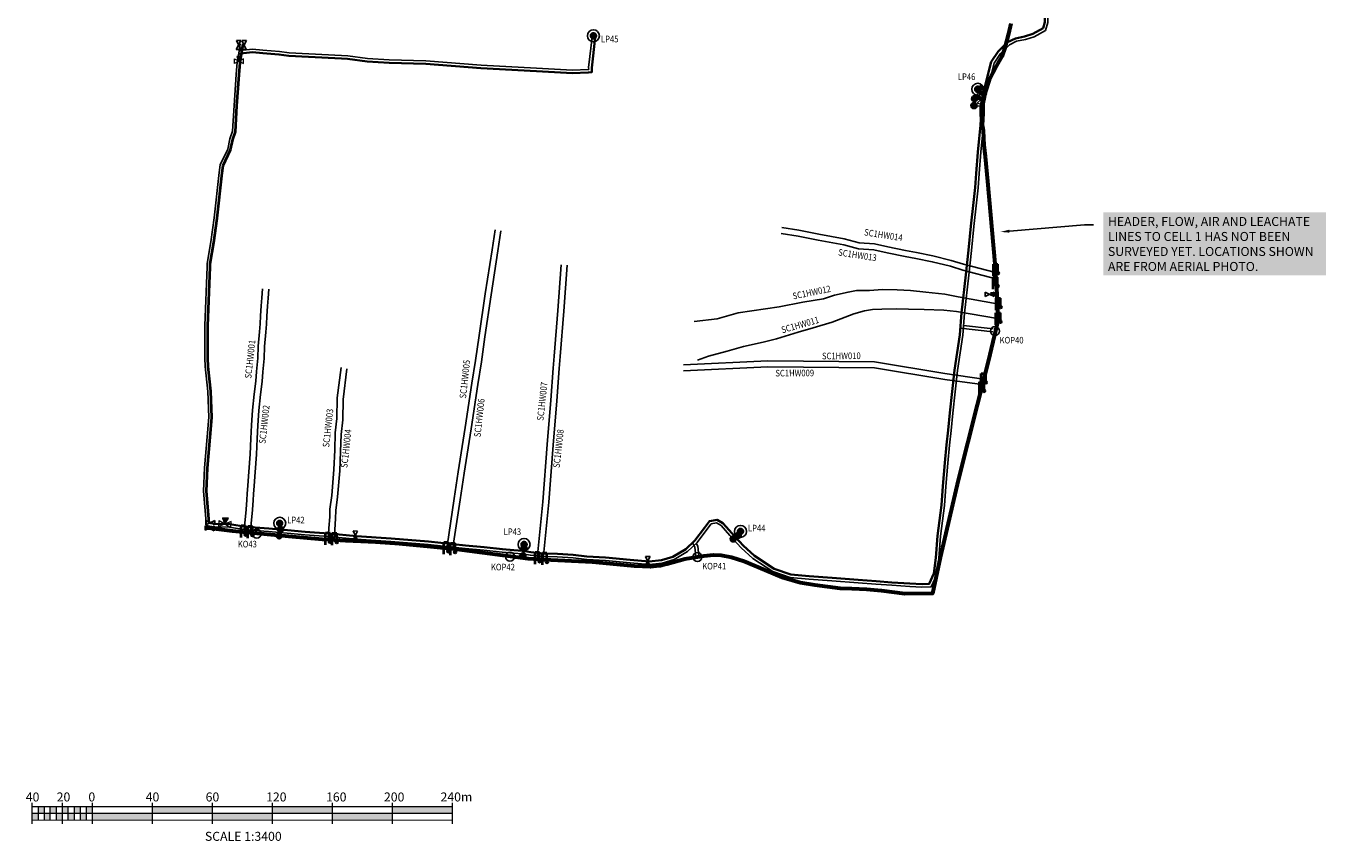
# Model space of a CAD drawing. Units: millimetres. Extents: x 298288 to 300497, y 5814656 to 5816279.
# Drawn here: x 298288 to 299155, y 5814657 to 5815200 of the extents above; entities that cross this region are included whole.
import ezdxf
from ezdxf import colors
from ezdxf.entities.mleader import LeaderData, LeaderLine
from ezdxf.enums import TextEntityAlignment as Align
from ezdxf.math import Vec2, Vec3

# ---------------------------------------------------------------- set-up
doc = ezdxf.new("R2010")
doc.units = ezdxf.units.MM
doc.linetypes.add('PHANTOM2', pattern=[31.75, 15.875, -3.175, 3.175, -3.175, 3.175, -3.175])
for name, color, linetype in [('CELL1-WELL-MEGAFLO', 200, 'horizontal_well'), ('FLOW-090', 200, 'Continuous'), ('KNOCK-OUT-POT', 210, 'Continuous'), ('LINE-LEACHATE-090', 200, 'LEACHATE'), ('PIT-LEACHATE-25', 94, 'PHANTOM2'), ('PIT-VALVE-BLK35', 7, 'Continuous'), ('SCALE', 7, 'Continuous'), ('STG2-PIT-LEACHATE-25', 94, 'PHANTOM2'), ('TEXT-BLK25', 7, 'Continuous'), ('VALVE_AIR-RELIEF', 7, 'Continuous'), ('WELL_NAME', 1, 'Continuous')]:
    doc.layers.add(name, color=color, linetype=linetype)
for name, color, linetype, lineweight in [('LINE-AIR-063', 3, 'AIR', 25), ('LINE-LEACHATE-063', 3, 'LEACHATE', 15), ('LINE-LEACHATE-160', 5, 'LEACHATE', 35), ('LINE-LEACHATE-200', 24, 'LEACHATE', 40), ('STG4-MAIN-450', 30, 'Continuous', 60)]:
    doc.layers.add(name, color=color, linetype=linetype, lineweight=lineweight)
doc.layers.add('RISER', color=7, linetype='Continuous', true_color=0x000000)
doc.layers.add('STG4-METER RUN', color=7, linetype='Continuous', true_color=0x000000)
doc.styles.add('kops', font='arial.ttf', dxfattribs={"width": 0.85, "height": 4})
doc.styles.add('ROM_1.00', font='ROMANS.SHX')
doc.styles.add('RSO', font='arial.ttf')
doc.styles.get("Standard").update_dxf_attribs({"font": 'arial.ttf'})
doc.linetypes.add('AIR', pattern='A,5,-5,["AIR",Standard,S=1,R=0,X=-3.5,Y=-0.5],-0.2', length=10.2)
doc.linetypes.add('horizontal_well', pattern='A,5,-1,["HW",Standard,S=1,R=0,X=0.5,Y=-0.5],-4', length=10)
doc.linetypes.add('LEACHATE', pattern='A,5,-5,["LE",Standard,S=1,R=0,X=-3.5,Y=-0.5],-0.2', length=10.2)

# ---------------------------------------------------------------- blocks, each defined once
blk = doc.blocks.new('Valve_Pit')
at = {"color": 0}
for p, q in [((-2, 1), (2, -1)), ((2, 1), (-2, -1)), ((-2, -1), (-2, 1)), ((2, -1), (2, 1))]:
    blk.add_line(p, q, dxfattribs=at)
at = {"color": 7, "style": 'RSO', "width": 0.85}
blk.add_attdef('SO', (2.39, -0.98), '', height=2, dxfattribs=at)
blk = doc.blocks.new('RISER')
at = {"lineweight": -2}
h = blk.add_hatch(color=0, dxfattribs=at)
h.dxf.hatch_style = 1
h.paths.add_polyline_path([(1, 0, 1), (-1, 0, 1)])
at = {"color": 0, "linetype": 'Continuous', "lineweight": -2}
blk.add_circle((0, 0), 1, dxfattribs=at)
at = {"color": 0, "style": 'RSO', "width": 0.85}
blk.add_attdef('NUMBER', (2.03, -3.61), '', height=2.2, dxfattribs=at)
blk = doc.blocks.new('VALVE_AIR RELIEF')
at = {"lineweight": 15}
h = blk.add_hatch(dxfattribs=at)
h.set_pattern_fill('ANSI31', color=0, angle=90, style=0)
h.set_pattern_definition([(135, (-37.75583, 80.06854), (-0.08838835, -0.08838835), [])])
h.paths.add_polyline_path([(-0.45, 0.89), (0, 0), (0.45, 0.89, 0.116434), (0, 1, 0.116434)])
h.paths.add_polyline_path([(-1, 2), (-0.45, 0.89, -0.116434), (0, 1, -0.116434), (0.45, 0.89), (1, 2)])
at = {"color": 0, "lineweight": 15}
for p, q in [((-2, 1), (2, -1)), ((2, 1), (-2, -1)), ((-2, -1), (-2, 1)), ((-1, 2), (0, 0)), ((1, 2), (-1, 2)), ((0, 0), (1, 2)), ((2, -1), (2, 1))]:
    blk.add_line(p, q, dxfattribs=at)
at = {"color": 0, "style": 'RSO', "width": 0.85}
blk.add_attdef('SO', (2.39, -0.98), '', height=2, dxfattribs=at)
blk = doc.blocks.new('*X18')
at = {"color": 0}
for p, q in [((-1, 0.06), (-0.06, 1)), ((-0.99, -0.11), (0.11, 0.99)), ((-0.97, -0.26), (0.26, 0.97)), ((-0.96, 0.28), (-0.28, 0.96)), ((-0.92, -0.39), (0.39, 0.92)), ((-0.86, -0.51), (0.51, 0.86)), ((-0.79, -0.61), (0.61, 0.79)), ((-0.71, -0.71), (0.71, 0.71)), ((-0.61, -0.79), (0.79, 0.61)), ((-0.51, -0.86), (0.86, 0.51)), ((-0.39, -0.92), (0.92, 0.39)), ((-0.26, -0.97), (0.97, 0.26)), ((-0.11, -0.99), (0.99, 0.11)), ((0.06, -1), (1, -0.06)), ((0.28, -0.96), (0.96, -0.28))]:
    blk.add_line(p, q, dxfattribs=at)
blk = doc.blocks.new('Leachate_Pit')
at = {"color": 0, "linetype": 'Continuous'}
blk.add_circle((0, 0), 2, dxfattribs=at)
at = {"color": 0}
blk.add_circle((0, 0), 1, dxfattribs=at)
blk.add_blockref('*X18', (0, 0), dxfattribs=at)
at = {"color": 1, "style": 'RSO', "width": 0.85}
blk.add_attdef('SO', (2.5, 0), '', height=2.2, dxfattribs=at)
at = {"color": 1, "style": 'RSO', "width": 0.85, "flags": 1}
for tag, p in [('OTHER_FLINE_SIZE', (2.5, -6)), ('FLOW_LINE_SIZE', (2.5, -3)), ('COMMENTS', (2.5, -9)), ('SITE_NAME', (2.5, -12))]:
    blk.add_attdef(tag, p, '', height=2.2, dxfattribs=at)
blk = doc.blocks.new('KOP')
at = {"color": 0}
blk.add_circle((0, 0), 1.5, dxfattribs=at)
at = {"color": 0, "style": 'ROM_1.00'}
blk.add_attdef('KOP', (2.49, -1.45), '', height=3, dxfattribs=at)
blk = doc.blocks.new('WELLHEAD_SINGLE')
at = {"linetype": 'ByBlock', "transparency": 33554687}
h = blk.add_hatch(color=0, dxfattribs=at)
h.dxf.hatch_style = 1
h.paths.add_polyline_path([(0.5, 0, 1), (-0.5, 0, 1)])
at = {"color": 0, "lineweight": 40}
for p, q in [((-1.5, -1), (-1.5, 3)), ((-1.5, 3), (0, 3)), ((0, 0.5), (0, 3))]:
    blk.add_line(p, q, dxfattribs=at)
at = {"color": 0}
blk.add_circle((0, 0), 0.5, dxfattribs=at)
at = {"color": 0, "style": 'RSO', "width": 0.85}
blk.add_attdef('SO', (-3.28, -5.46), '', height=2.2, dxfattribs=at)
at = {"color": 0, "style": 'RSO', "width": 0.85, "flags": 1}
for tag, p in [('FLOW_LINE_SIZE', (-3.28, -8.46)), ('OTHER_FLINE_SIZE', (-3.28, -11.46)), ('DATE', (-3.28, -14.46)), ('COMMENTS', (-3.28, -17.46)), ('SITE_NAME', (-3.28, -20.46))]:
    blk.add_attdef(tag, p, '', height=2.2, dxfattribs=at)

msp = doc.modelspace()

# ---------------------------------------------------------------- hatches: boundary and pattern name
at = {"layer": 'SCALE', "linetype": 'ByBlock', "transparency": 16777216}
h = msp.add_hatch(color=256, dxfattribs=at)
h.dxf.hatch_style = 1
h.paths.add_polyline_path([(298296.67, 5814675.02), (298292.59, 5814675.02), (298292.59, 5814670.44), (298296.67, 5814670.44)])
h.paths.add_polyline_path([(298296.67, 5814675.02), (298300.63, 5814675.02), (298300.63, 5814679.47), (298296.67, 5814679.47)])
h.paths.add_polyline_path([(298304.59, 5814670.44), (298304.59, 5814675.02), (298300.63, 5814675.02), (298300.63, 5814670.44)])
h.paths.add_polyline_path([(298304.59, 5814675.02), (298308.67, 5814675.02), (298308.67, 5814679.47), (298304.59, 5814679.47)])
h.paths.add_polyline_path([(298308.67, 5814670.44), (298312.63, 5814670.44), (298312.63, 5814675.02), (298308.67, 5814675.02)])
h.paths.add_polyline_path([(298312.63, 5814675.02), (298316.59, 5814675.02), (298316.58, 5814679.47), (298312.63, 5814679.47)])
h.paths.add_polyline_path([(298320.67, 5814675.02), (298316.59, 5814675.02), (298316.59, 5814670.45), (298320.67, 5814670.45)])
h.paths.add_polyline_path([(298320.67, 5814679.48), (298320.67, 5814675.02), (298324.62, 5814675.02), (298324.62, 5814679.48)])
h.paths.add_polyline_path([(298324.63, 5814670.45), (298328.71, 5814670.45), (298328.71, 5814675.03), (298324.62, 5814675.02)])
h.paths.add_polyline_path([(298332.66, 5814675.03), (298332.66, 5814679.48), (298328.71, 5814679.48), (298328.71, 5814675.03)])
h.paths.add_polyline_path([(298332.66, 5814675.03), (298332.67, 5814670.45), (298372.62, 5814670.46), (298372.61, 5814675.04)])
h.paths.add_polyline_path([(298372.61, 5814679.49), (298372.61, 5814675.04), (298412.69, 5814675.05), (298412.69, 5814679.5)])
h.paths.add_polyline_path([(298412.69, 5814675.05), (298412.69, 5814670.47), (298452.64, 5814670.49), (298452.64, 5814675.06)])
h.paths.add_polyline_path([(298492.71, 5814675.07), (298492.71, 5814679.53), (298452.64, 5814679.52), (298452.64, 5814675.06)])
h.paths.add_polyline_path([(298532.67, 5814670.51), (298532.66, 5814675.09), (298492.71, 5814675.07), (298492.72, 5814670.5)])
h.paths.add_polyline_path([(298532.66, 5814679.54), (298532.66, 5814675.09), (298572.74, 5814675.1), (298572.74, 5814679.55)])

# ---------------------------------------------------------------- linework, layer by layer
at = {"layer": 'CELL1-WELL-MEGAFLO', "flags": 128}
for points in [[(298601.1, 5815063.99), (298599.13, 5815050.66), (298594.54, 5815021.33), (298590.43, 5814993.46), (298588.06, 5814976.75), (298585.59, 5814961.63), (298581.17, 5814932.12), (298576.57, 5814902.48), (298573.89, 5814884.71), (298569.09, 5814853.01)], [(298605.01, 5815063.15), (298603.04, 5815049.83), (298598.46, 5815020.49), (298594.34, 5814992.62), (298591.97, 5814975.91), (298589.5, 5814960.79), (298585.08, 5814931.28), (298580.48, 5814901.65), (298577.8, 5814883.87), (298573, 5814852.17)], [(298791.84, 5815061.42), (298803.24, 5815059.65), (298816.55, 5815056.98), (298833.5, 5815053.88), (298843.4, 5815051.3), (298853.6, 5815050.55), (298862.44, 5815048.66), (298874.39, 5815046.22), (298881.53, 5815044.79), (298892.55, 5815042.58), (298904.66, 5815039.58), (298912.85, 5815037.12)], [(298792.26, 5815065.4), (298803.66, 5815063.63), (298816.97, 5815060.96), (298833.91, 5815057.86), (298843.82, 5815055.28), (298854.02, 5815054.53), (298862.86, 5815052.64), (298874.81, 5815050.19), (298881.95, 5815048.77), (298892.97, 5815046.56), (298905.08, 5815043.56), (298913.27, 5815041.1)], [(298629.41, 5814847.04), (298633.04, 5814882.7), (298635.91, 5814920.72), (298638.17, 5814950.3), (298639.83, 5814971.74), (298640.49, 5814979.7), (298642.92, 5815010.06), (298645.18, 5815040.54)], [(298633.4, 5814846.74), (298637.03, 5814882.4), (298639.9, 5814920.42), (298642.16, 5814949.99), (298643.82, 5814971.43), (298644.48, 5814979.39), (298646.91, 5815009.75), (298649.17, 5815040.24)], [(298434.41, 5814870.58), (298435.18, 5814877.4), (298435.66, 5814884), (298435.89, 5814887.92), (298436.25, 5814893.46), (298436.92, 5814902.54), (298437.8, 5814914.29), (298438.21, 5814924.91), (298438.71, 5814933.74), (298439.34, 5814943.62), (298440.6, 5814954.41), (298441.7, 5814963.03), (298441.99, 5814969.48), (298442.93, 5814978.31), (298443.15, 5814986.3), (298444.03, 5814995.99), (298444.57, 5815001.17), (298444.7, 5815006.53), (298445.17, 5815013.24), (298445.59, 5815018.65), (298446.03, 5815024.58)], [(298438.62, 5814870.37), (298439.39, 5814877.18), (298439.86, 5814883.79), (298440.1, 5814887.71), (298440.45, 5814893.24), (298441.13, 5814902.33), (298442.01, 5814914.07), (298442.41, 5814924.7), (298442.92, 5814933.53), (298443.54, 5814943.41), (298444.81, 5814954.2), (298445.91, 5814962.81), (298446.2, 5814969.26), (298447.14, 5814978.1), (298447.36, 5814986.09), (298448.24, 5814995.77), (298448.78, 5815000.96), (298448.91, 5815006.32), (298449.37, 5815013.02), (298449.79, 5815018.44), (298450.23, 5815024.37)], [(298733.91, 5815002.82), (298749.08, 5815004.67), (298763.08, 5815008.58), (298790.4, 5815012.57), (298806.31, 5815015.68), (298819.97, 5815017.97), (298827.32, 5815020.36), (298836.48, 5815022.4), (298842.12, 5815023.49), (298850.62, 5815023.5), (298859.32, 5815024.06), (298869.09, 5815023.82), (298878.08, 5815023.4), (298888.29, 5815022.44), (298900.99, 5815020.92), (298909.85, 5815019.26)], [(298736.14, 5814977.05), (298743.33, 5814979.58), (298755.85, 5814983.09), (298766.72, 5814986.14), (298779.78, 5814989.02), (298788.82, 5814991.21), (298803.18, 5814995.73), (298813.17, 5814998.64), (298825.76, 5815002.3), (298840.19, 5815007.81), (298847.46, 5815009.84), (298852.74, 5815010.72), (298858.91, 5815011.05), (298868.95, 5815011.18), (298876.6, 5815011.05), (298887.26, 5815010.69), (298900.22, 5815010.29), (298908.81, 5815009.41)], [(298726.69, 5814973.92), (298782.91, 5814976.64), (298854.15, 5814975.84), (298900.94, 5814968.23)], [(298490.29, 5814864.97), (298490.94, 5814872.52), (298491, 5814877.7), (298492.24, 5814886.91), (298493.71, 5814904.16), (298494.26, 5814917.09), (298494.51, 5814928.53), (298495.68, 5814938.11), (298495.88, 5814951.83), (298498.47, 5814972.14)], [(298494.17, 5814864), (298494.82, 5814871.55), (298494.88, 5814876.73), (298496.12, 5814885.94), (298497.59, 5814903.19), (298498.14, 5814916.12), (298498.39, 5814927.57), (298499.56, 5814937.14), (298499.76, 5814950.86), (298502.35, 5814971.17)], [(298726.69, 5814969.92), (298782.91, 5814972.64), (298854.15, 5814971.84), (298900.94, 5814964.23)]]:
    msp.add_lwpolyline(points, dxfattribs=at)
at = {"layer": 'FLOW-090'}
for points in [[(298912.85, 5815037.12), (298934.94, 5815031.23)], [(298913.27, 5815041.1), (298934.65, 5815035.51)], [(298909.85, 5815019.26), (298935.88, 5815014.58)], [(298908.81, 5815009.41), (298936.03, 5815004.69)], [(298900.94, 5814968.23), (298926.79, 5814964.3)], [(298900.94, 5814964.23), (298925.9, 5814960.77)], [(298434.41, 5814870.58), (298433.6, 5814862.24)], [(298438.62, 5814870.37), (298437.79, 5814861.83)], [(298490.29, 5814864.97), (298489.86, 5814857.3)], [(298494.17, 5814864), (298493.81, 5814857.08)], [(298569.09, 5814853.01), (298568.93, 5814851.42)], [(298573, 5814852.17), (298572.89, 5814851.02)], [(298629.41, 5814847.04), (298629.14, 5814844.14)], [(298633.4, 5814846.74), (298633.23, 5814843.91)]]:
    msp.add_lwpolyline(points, dxfattribs=at)
at = {"layer": 'LINE-AIR-063', "flags": 128}
for points in [[(298408.6, 5814866.72), (298413.7, 5814865.96), (298424.09, 5814865.7), (298435.02, 5814863.97), (298450.08, 5814862.72), (298457.45, 5814862.18), (298462.49, 5814861.69), (298474.31, 5814860.7), (298490, 5814859.47), (298508.56, 5814857.8), (298531.64, 5814856.12), (298556.54, 5814854.1), (298581.15, 5814851.59), (298593.52, 5814850.44), (298605.76, 5814849.03), (298613.56, 5814848.36), (298619.14, 5814847.99), (298624.66, 5814847.04), (298633.19, 5814846.08), (298642.58, 5814845.97), (298653.06, 5814845.22), (298662.19, 5814844.22), (298674.64, 5814843.49), (298691.07, 5814841.98), (298703.85, 5814840.82), (298712.47, 5814841.64), (298720.38, 5814844.1), (298729.38, 5814849.53), (298735.74, 5814855.51), (298742.24, 5814864.12), (298745.22, 5814867.85), (298748.73, 5814868.54), (298751.73, 5814866.79), (298757.69, 5814860.23), (298760.15, 5814857.49), (298765.09, 5814851.99), (298772.85, 5814844.9), (298786.37, 5814836.05), (298797.8, 5814832.26), (298810.31, 5814831.15), (298825.67, 5814829.93), (298843.07, 5814828.65), (298854.95, 5814827.72), (298865.56, 5814826.94), (298877.52, 5814826.1), (298885.7, 5814825.74), (298891.84, 5814825.96), (298895.56, 5814834.23), (298896.93, 5814845.06), (298898.04, 5814859.71), (298900.74, 5814880.25), (298901.61, 5814892.84), (298902.99, 5814908.3), (298904.1, 5814920.35), (298905.2, 5814930.15), (298906.23, 5814941.79), (298909.36, 5814970.06), (298913.02, 5814993.71), (298914.02, 5815008.33), (298916.84, 5815033.74), (298918.64, 5815050.09), (298920.16, 5815066.04), (298921.96, 5815081.79), (298923.21, 5815091.87), (298923.92, 5815101.37), (298924.99, 5815115.56), (298925.85, 5815124.68), (298926.64, 5815133.55), (298927.12, 5815141.44), (298927.13, 5815147.83), (298927.79, 5815150.95), (298928.21, 5815153.39), (298933.75, 5815175), (298938.14, 5815181.39), (298943.95, 5815187.28), (298948.69, 5815189.55), (298954.64, 5815190.81), (298960.41, 5815192.61), (298968.07, 5815196.87), (298969.59, 5815202.01), (298970.59, 5815241.68), (298970.53, 5815246.96), (298971.36, 5815255.39), (298972.55, 5815261.43), (298972.68, 5815268.28), (298972.76, 5815276.11), (298972.95, 5815284.54), (298973.88, 5815296.41), (298974.97, 5815306.95), (298975.46, 5815316.9), (298976.2, 5815323.84), (298976.85, 5815331.11), (298977.04, 5815337.05), (298977.05, 5815342), (298977.61, 5815347.96), (298978.15, 5815353.76), (298978.52, 5815360.18), (298978.96, 5815365.49), (298978.14, 5815370.44), (298977.27, 5815375.95), (298976.98, 5815379.16), (298977.25, 5815385.76), (298976.88, 5815391.79), (298976.27, 5815396.55), (298975.96, 5815400.27)], [(298408.6, 5814866.72), (298408.48, 5814868.86), (298406.64, 5814889.7), (298407.45, 5814905.24), (298409.13, 5814925.81), (298410.21, 5814938.95), (298409.71, 5814956.15), (298407.78, 5814972.69), (298407.62, 5814978.43), (298407.63, 5815000.03), (298409.13, 5815039.15), (298409.2, 5815041.36), (298411.65, 5815055.84), (298413.9, 5815071.98), (298417.21, 5815102.16), (298417.92, 5815107.29), (298422.83, 5815117.77), (298424.31, 5815124.66), (298426.08, 5815129.67), (298427.05, 5815146.67), (298428.51, 5815167.35), (298429.13, 5815175.6), (298430.17, 5815181.63), (298431.15, 5815187.88)]]:
    msp.add_lwpolyline(points, dxfattribs=at)
at = {"layer": 'LINE-AIR-063', "elevation": 81.19, "flags": 128}
msp.add_lwpolyline([(298430.45, 5815183.29), (298433.17, 5815183.6), (298439.3, 5815184.25), (298446.35, 5815183.68), (298457.27, 5815182.78), (298463.83, 5815181.79), (298476.84, 5815181.12), (298498.78, 5815180.1), (298502.94, 5815179.86), (298516.07, 5815178.05), (298530.52, 5815177.22), (298555.02, 5815176.53), (298591.79, 5815173.7), (298628.79, 5815171.63), (298652.7, 5815170.31), (298663.06, 5815170.76), (298663.56, 5815170.81), (298663.48, 5815171.99), (298665.9, 5815192.25)], dxfattribs=at)
at = {"layer": 'LINE-AIR-063', "lineweight": 70}
msp.add_lwpolyline([(298922.28, 5815156.79), (298928.28, 5815153.65)], dxfattribs=at)
at = {"layer": 'LINE-AIR-063', "linetype": 'ByBlock'}
msp.add_lwpolyline([(298920.37, 5815146.68), (298927.13, 5815146.21)], dxfattribs=at)
at = {"layer": 'LINE-AIR-063'}
for points in [[(298913.46, 5815000.2), (298933.14, 5814997.88)], [(298735.24, 5814855.04), (298736.25, 5814853.02), (298736.92, 5814846.51)]]:
    msp.add_lwpolyline(points, dxfattribs=at)
at = {"layer": 'LINE-LEACHATE-063', "linetype": 'ByBlock'}
msp.add_lwpolyline([(298920.73, 5815151.32), (298925.7, 5815150.72)], dxfattribs=at)
at = {"layer": 'LINE-LEACHATE-090'}
for points in [[(298911.34, 5814998.44), (298932.91, 5814995.89)], [(298732.79, 5814855.47), (298734.3, 5814852.45), (298734.93, 5814846.31)]]:
    msp.add_lwpolyline(points, dxfattribs=at)
at = {"layer": 'LINE-LEACHATE-160', "flags": 128}
msp.add_lwpolyline([(298410.46, 5814868.56), (298414.02, 5814867.95), (298424.27, 5814867.7), (298435.26, 5814865.95), (298450.23, 5814864.71), (298457.62, 5814864.18), (298462.67, 5814863.68), (298474.47, 5814862.7), (298490.17, 5814861.46), (298508.72, 5814859.79), (298531.8, 5814858.12), (298556.72, 5814856.09), (298581.35, 5814853.58), (298593.72, 5814852.43), (298605.96, 5814851.02), (298613.71, 5814850.35), (298619.38, 5814849.98), (298624.94, 5814849.02), (298633.31, 5814848.08), (298642.66, 5814847.97), (298653.24, 5814847.21), (298662.36, 5814846.21), (298674.79, 5814845.49), (298691.25, 5814843.97), (298703.85, 5814842.83), (298712.08, 5814843.61), (298719.55, 5814845.94), (298728.17, 5814851.13), (298734.25, 5814856.85), (298740.66, 5814865.35), (298744.12, 5814869.67), (298749.09, 5814870.65), (298753, 5814868.36), (298759.17, 5814861.57), (298761.64, 5814858.83), (298766.51, 5814853.41), (298774.08, 5814846.49), (298787.24, 5814837.86), (298798.21, 5814834.24), (298810.48, 5814833.15), (298825.82, 5814831.92), (298843.22, 5814830.64), (298855.1, 5814829.71), (298865.7, 5814828.93), (298877.63, 5814828.1), (298885.71, 5814827.75), (298890.52, 5814827.92), (298893.61, 5814834.78), (298894.94, 5814845.26), (298896.05, 5814859.91), (298898.74, 5814880.45), (298899.61, 5814893), (298901, 5814908.48), (298902.11, 5814920.55), (298903.21, 5814930.35), (298904.24, 5814941.98), (298907.38, 5814970.32), (298911.03, 5814993.93), (298912.03, 5815008.51), (298914.86, 5815033.96), (298916.65, 5815050.3), (298918.17, 5815066.24), (298919.98, 5815082.03), (298921.22, 5815092.07), (298921.93, 5815101.52), (298922.99, 5815115.73), (298923.86, 5815124.87), (298924.64, 5815133.7), (298925.12, 5815141.5), (298925.13, 5815148.04), (298925.83, 5815151.33), (298926.25, 5815153.81), (298931.9, 5815175.84), (298936.59, 5815182.67), (298942.77, 5815188.93), (298948.04, 5815191.45), (298954.14, 5815192.75), (298959.62, 5815194.45), (298966.38, 5815198.22), (298967.6, 5815202.32), (298968.59, 5815241.69), (298968.53, 5815247.04), (298969.38, 5815255.68), (298970.55, 5815261.65), (298970.68, 5815268.31), (298970.76, 5815276.15), (298970.95, 5815284.64), (298971.88, 5815296.59), (298972.97, 5815307.1), (298973.47, 5815317.05), (298974.21, 5815324.04), (298974.85, 5815331.23), (298975.04, 5815337.08), (298975.05, 5815342.09), (298975.62, 5815348.15), (298976.15, 5815353.91), (298976.52, 5815360.32), (298976.95, 5815365.41), (298976.17, 5815370.12), (298975.28, 5815375.71), (298974.98, 5815379.11), (298975.24, 5815385.73), (298974.89, 5815391.61), (298974.35, 5815395.91)], dxfattribs=at)
at = {"layer": 'LINE-LEACHATE-160', "elevation": 81.19, "flags": 128}
msp.add_lwpolyline([(298430.68, 5815181.3), (298433.39, 5815181.62), (298439.32, 5815182.25), (298446.19, 5815181.68), (298457.03, 5815180.79), (298463.63, 5815179.8), (298476.74, 5815179.13), (298498.68, 5815178.1), (298502.75, 5815177.87), (298515.88, 5815176.05), (298530.44, 5815175.22), (298554.92, 5815174.53), (298591.65, 5815171.7), (298628.68, 5815169.63), (298652.69, 5815168.31), (298663.21, 5815168.76), (298665.68, 5815169.03), (298665.49, 5815171.94), (298667.89, 5815192.02)], dxfattribs=at)
at = {"layer": 'LINE-LEACHATE-160', "lineweight": 80}
msp.add_lwpolyline([(298923.81, 5815159.36), (298927.22, 5815157.57)], dxfattribs=at)
at = {"layer": 'LINE-LEACHATE-200', "flags": 128}
msp.add_lwpolyline([(298410.46, 5814868.56), (298408.64, 5814889.74), (298409.45, 5814905.11), (298411.12, 5814925.65), (298412.21, 5814938.9), (298411.71, 5814956.3), (298409.78, 5814972.83), (298409.62, 5814978.46), (298409.63, 5814999.99), (298411.12, 5815039.08), (298411.2, 5815041.15), (298413.63, 5815055.54), (298415.89, 5815071.73), (298419.2, 5815101.91), (298419.86, 5815106.72), (298424.73, 5815117.12), (298426.23, 5815124.11), (298428.06, 5815129.28), (298429.04, 5815146.54), (298430.5, 5815167.2), (298431.12, 5815175.36), (298432.15, 5815181.31), (298433.13, 5815187.57)], dxfattribs=at)
at = {"layer": 'SCALE', "linetype": 'Continuous', "lineweight": 0, "transparency": 16777216}
for p, q in [((298292.59, 5814667.96), (298292.59, 5814681.94)), ((298292.59, 5814679.47), (298572.74, 5814679.55)), ((298296.67, 5814670.44), (298296.67, 5814679.47)), ((298300.63, 5814670.44), (298300.63, 5814679.47)), ((298304.59, 5814670.44), (298304.59, 5814679.47)), ((298308.67, 5814670.44), (298308.67, 5814679.47)), ((298312.63, 5814667.97), (298312.63, 5814681.95)), ((298316.59, 5814670.45), (298316.58, 5814679.47)), ((298320.67, 5814670.45), (298320.67, 5814679.48)), ((298324.63, 5814670.45), (298324.62, 5814679.48)), ((298328.71, 5814670.45), (298328.71, 5814679.48)), ((298332.67, 5814667.98), (298332.66, 5814681.95)), ((298372.62, 5814667.99), (298372.61, 5814681.97)), ((298412.69, 5814668), (298412.69, 5814681.98)), ((298452.64, 5814668.01), (298452.64, 5814681.99)), ((298492.72, 5814668.02), (298492.71, 5814682)), ((298532.67, 5814668.04), (298532.66, 5814682.01)), ((298572.74, 5814668.05), (298572.74, 5814682.02)), ((298292.59, 5814675.02), (298572.74, 5814675.1)), ((298292.59, 5814670.44), (298572.74, 5814670.52)), ((298296.67, 5814670.44), (298296.67, 5814670.56)), ((298300.63, 5814675.02), (298300.63, 5814675.14)), ((298304.59, 5814670.44), (298304.59, 5814670.57)), ((298492.59, 5814675.07), (298492.71, 5814675.07)), ((298532.67, 5814670.51), (298532.67, 5814670.63))]:
    msp.add_line(p, q, dxfattribs=at)
at = {"layer": 'STG4-MAIN-450', "elevation": 59.51}
for points in [[(298944.84, 5815201.4), (298943.46, 5815194.62), (298940.96, 5815185.19), (298938.99, 5815179.48), (298935.47, 5815173.1), (298930.44, 5815163.79), (298928.12, 5815156.34), (298926.49, 5815150.42), (298925.22, 5815145.6), (298925.17, 5815142.41), (298925.44, 5815136.09), (298926.42, 5815130.2), (298927.03, 5815120.25), (298927.73, 5815112.87), (298929.28, 5815096.35), (298934.25, 5815041.53), (298935.63, 5815020.93), (298936.13, 5815008.23), (298935.96, 5815002.26), (298929.81, 5814976.18), (298922.44, 5814947.15), (298909.92, 5814897.1), (298897.88, 5814845.56), (298892.67, 5814821.43), (298874.2, 5814821.31)], [(298935.63, 5815020.93), (298931.37, 5815020.93)], [(298935.5, 5815022.89), (298935.5, 5815022.89)], [(298874.2, 5814821.31), (298858.81, 5814823.29), (298848.88, 5814824.25), (298838.89, 5814824.52), (298831.24, 5814824.89), (298814.32, 5814827.03), (298804.64, 5814828.65), (298792.44, 5814832.15), (298781.03, 5814836.94), (298767.23, 5814842.91), (298758.62, 5814845.56), (298751.93, 5814846.9), (298746.65, 5814847.14), (298740.17, 5814846.45), (298727.51, 5814844.3), (298715.62, 5814841.06), (298713.71, 5814840.5), (298711.23, 5814840.02), (298708.53, 5814839.62), (298704.65, 5814839.24), (298694.1, 5814839.8), (298666.08, 5814842.33), (298633.61, 5814843.89), (298623.18, 5814844.49), (298575.78, 5814850.73), (298558.28, 5814852.5), (298537.36, 5814854.51), (298521.33, 5814855.76), (298501.62, 5814856.64), (298486, 5814857.52), (298466.06, 5814859.19), (298444.78, 5814861.16), (298425.96, 5814862.98), (298408.31, 5814865.28)], [(298508, 5814856.35), (298507.99, 5814858.7)], [(298702.97, 5814839.33), (298702.96, 5814841.67)]]:
    msp.add_lwpolyline(points, dxfattribs=at)

# ---------------------------------------------------------------- block references
at = {"layer": 'KNOCK-OUT-POT'}
ref = msp.add_blockref('KOP', (298934.28, 5814996.37, 59.51), dxfattribs=dict(at, xscale=2, yscale=2))
ref.add_attrib('KOP', 'KOP40', dxfattribs={"height": 4.4, "style": 'RSO', "width": 0.85}).set_placement((298937.45, 5814992.54, 59.51), align=Align.TOP_LEFT)
ref = msp.add_blockref('KOP', (298442.24, 5814861.4, 59.51), dxfattribs=dict(at, xscale=2, yscale=2))
ref.add_attrib('KOP', 'KO43', dxfattribs={"height": 4.4, "style": 'RSO', "width": 0.85}).set_placement((298429.57, 5814856.61, 59.51), align=Align.TOP_LEFT)
ref = msp.add_blockref('KOP', (298611.02, 5814846.09, 59.51), dxfattribs=dict(at, xscale=2, yscale=2))
ref.add_attrib('KOP', 'KOP42', dxfattribs={"height": 4.4, "style": 'RSO', "width": 0.85}).set_placement((298598.35, 5814841.3, 59.51), align=Align.TOP_LEFT)
ref = msp.add_blockref('KOP', (298736.03, 5814845.75, 59.51), dxfattribs=dict(at, xscale=2, yscale=2))
ref.add_attrib('KOP', 'KOP41', dxfattribs={"height": 4.4, "style": 'RSO', "width": 0.85}).set_placement((298739.2, 5814841.92, 59.51), align=Align.TOP_LEFT)
at = {"layer": 'PIT-LEACHATE-25'}
ref = msp.add_blockref('Leachate_Pit', (298457.5, 5814868.27), dxfattribs=dict(at, xscale=2, yscale=2, zscale=2))
ref.add_attrib('SO', 'LP42', (298462.49, 5814868.27), dxfattribs={"layer": '0', "color": 0, "height": 4.4, "style": 'RSO', "width": 0.85})
ref = msp.add_blockref('Leachate_Pit', (298620.41, 5814854.17), dxfattribs=dict(at, xscale=2, yscale=2, zscale=2))
ref.add_attrib('SO', 'LP43', (298606.82, 5814860.47), dxfattribs={"layer": '0', "color": 0, "height": 4.4, "style": 'RSO', "width": 0.85})
at = {"layer": 'PIT-LEACHATE-25', "linetype": 'ByBlock'}
ref = msp.add_blockref('Leachate_Pit', (298764.7, 5814862.88), dxfattribs=dict(at, xscale=2, yscale=2, zscale=2))
ref.add_attrib('SO', 'LP44', (298769.69, 5814862.88), dxfattribs={"layer": '0', "color": 0, "linetype": 'ByBlock', "height": 4.4, "style": 'RSO', "width": 0.85})
at = {"layer": 'PIT-VALVE-BLK35', "xscale": 1.5, "yscale": 1.5, "zscale": 1.5}
for p, rotation in [((298430.09, 5815187.07), 88.93120607122361), ((298433.76, 5815187.03), 88.93120607122361), ((298930.81, 5815020.89), 179.689939770048), ((298410.82, 5814864.95, 59.51), 356.8150468200036), ((298507.93, 5814860.15), 89.30065467929793), ((298702.9, 5814843.12), 89.30065467929793)]:
    msp.add_blockref('Valve_Pit', p, dxfattribs=dict(at, rotation=rotation))
msp.add_blockref('Valve_Pit', (298411.26, 5814868.76), dxfattribs=at)
at = {"layer": 'RISER', "xscale": 2, "yscale": 2, "zscale": 2}
for p in [(298920.37, 5815146.68), (298920.73, 5815151.32), (298457.14, 5814859.91), (298458.05, 5814864.31), (298763.1, 5814860.18), (298620.43, 5814851.42), (298759.85, 5814857.83), (298619.65, 5814846.54)]:
    msp.add_blockref('RISER', p, dxfattribs=at)
at = {"layer": 'STG2-PIT-LEACHATE-25', "transparency": 16777216}
ref = msp.add_blockref('Leachate_Pit', (298666.65, 5815193.25), dxfattribs=dict(at, xscale=2, yscale=2, zscale=4))
ref.add_attrib('SO', 'LP45', (298671.71, 5815188.88, -162.37), dxfattribs={"layer": '0', "color": 0, "height": 4.4, "style": 'RSO', "width": 0.85})
ref = msp.add_blockref('Leachate_Pit', (298922.88, 5815157.59), dxfattribs=dict(at, xscale=2, yscale=2, zscale=2))
ref.add_attrib('SO', 'LP46', (298909.64, 5815163.75, -81.19), dxfattribs={"layer": '0', "color": 0, "height": 4.4, "style": 'RSO', "width": 0.85})
at = {"layer": 'STG4-METER RUN', "transparency": 16777216, "xscale": 2, "yscale": 2, "zscale": 2}
for p in [(298936.32, 5815034.98, 73.71), (298936.09, 5815026.42, 73.71), (298938.06, 5815012.38, 73.71), (298937.95, 5815002.67, 73.71), (298928.26, 5814962.19, 73.71), (298927.11, 5814956.54, 73.71), (298434.78, 5814860.81, 73.71), (298439.31, 5814860.45, 73.71), (298491.05, 5814855.94, 73.71), (298495.57, 5814855.73, 73.71), (298569.96, 5814849.69, 73.71), (298574.42, 5814849.11, 73.71), (298630.74, 5814843, 73.71), (298635.68, 5814842.54, 73.71)]:
    msp.add_blockref('WELLHEAD_SINGLE', p, dxfattribs=at)
at = {"layer": 'VALVE_AIR-RELIEF', "linetype": 'Continuous', "transparency": 16777216, "xscale": 1.5, "yscale": 1.5, "zscale": 5}
msp.add_blockref('VALVE_AIR RELIEF', (298430.34, 5815176.36), dxfattribs=at)
at = {"layer": 'VALVE_AIR-RELIEF', "linetype": 'Continuous', "lineweight": 60, "xscale": 2, "yscale": 2, "zscale": 2}
for p, rotation in [((298925.71, 5815151.47), 71.47083740729), ((298421.02, 5814867.78), 355.2790890467509)]:
    msp.add_blockref('VALVE_AIR RELIEF', p, dxfattribs=dict(at, rotation=rotation))

# ---------------------------------------------------------------- texts
at = {"layer": 'SCALE', "linetype": 'ByBlock', "transparency": 16777216, "char_height": 6, "attachment_point": 1}
for s, width, insert in [('40', 6.5239, (298288.22, 5814688.87)), ('20', 6.5239, (298308.82, 5814688.87)), ('0', 6.5239, (298329.98, 5814688.87)), ('40', 6.5239, (298368.16, 5814688.89)), ('60', 6.5239, (298408.13, 5814688.87)), ('120', 6.5239, (298448.44, 5814688.87)), ('160', 6.5239, (298488.43, 5814688.87)), ('200', 6.5239, (298527.01, 5814688.87)), ('240m', 6.5239, (298564.72, 5814688.87)), ('SCALE 1:3400', 88.951, (298407.66, 5814662.63))]:
    msp.add_mtext_dynamic_manual_height_columns(s, width=width, gutter_width=30, heights=[0], dxfattribs=dict(at, insert=insert))
at = {"layer": 'TEXT-BLK25', "color": 18, "linetype": 'ByBlock', "lineweight": 40, "true_color": 0x000000, "insert": (299009.68, 5815072.47), "char_height": 6, "attachment_point": 1, "style": 'kops', "bg_fill": 1, "box_fill_scale": 1.5, "bg_fill_color": 7, "bg_fill_true_color": 16777215, "bg_fill_transparency": 0}
msp.add_mtext_dynamic_manual_height_columns('HEADER, FLOW, AIR AND LEACHATE LINES TO CELL 1 HAS NOT BEEN SURVEYED YET. LOCATIONS SHOWN ARE FROM AERIAL PHOTO.', width=142.3588, gutter_width=120, heights=[38.17], dxfattribs=at)
at = {"layer": 'WELL_NAME', "style": 'RSO', "width": 0.85}
for s, rotation, p in [('SC1HW014', 351.22191, (298846.9, 5815060.26)), ('SC1HW013', 351.22191, (298829.61, 5815046.87)), ('SC1HW012', 11.4968, (298799.91, 5815017.44)), ('SC1HW011', 16.04297, (298792.64, 5814994.89)), ('SC1HW001', 83.74906, (298438.55, 5814964.6)), ('SC1HW010', 0.34639, (298819.03, 5814977.6)), ('SC1HW005', 83.74906, (298581.69, 5814951.3)), ('SC1HW009', 0.34639, (298787.97, 5814966.17)), ('SC1HW007', 83.74906, (298633.31, 5814936.52)), ('SC1HW006', 83.74906, (298591.37, 5814925.5)), ('SC1HW002', 83.74906, (298448, 5814921.13)), ('SC1HW003', 83.74906, (298490.48, 5814918.72)), ('SC1HW004', 83.74906, (298502.58, 5814905.01)), ('SC1HW008', 83.74906, (298644.12, 5814905.06))]:
    msp.add_text(s, height=4.4, rotation=rotation, dxfattribs=at).set_placement(p)

# ---------------------------------------------------------------- leaders
at = {"layer": 'TEXT-BLK25', "linetype": 'ByBlock', "lineweight": 40}
ml = msp.add_multileader_mtext('Standard', dxfattribs=at)
ml.set_content('', color=256)
ml.set_leader_properties()
ml.build(insert=Vec2(0, 0))
ml.multileader.update_dxf_attribs({"dogleg_length": 1, "arrow_head_size": 6})
ctx = ml.context
ctx.base_point, ctx.char_height, ctx.arrow_head_size, ctx.landing_gap_size, ctx.plane_origin = Vec3(299000.12, 5815067.16), 24, 6, 12, Vec3(298754.77, 5814860.55)
notes = []
notes.append((ctx, [(1, (1, 1, 0), (298994.12, 5815067.16), (1, 0), 6, [(0, [(298937.96, 5815062.51)], 0, [])])]))
ctx.mtext.insert, ctx.mtext.flow_direction = Vec3(299012.12, 5815079.16), 5
for ctx, leaders in notes:
    for number, flags, end, landing, length, lines in leaders:
        leader = LeaderData()
        leader.index, (leader.has_last_leader_line, leader.has_dogleg_vector, leader.attachment_direction) = number, flags
        leader.last_leader_point, leader.dogleg_vector, leader.dogleg_length = Vec3(end), Vec3(landing), length
        for number, points, colour, breaks in lines:
            line = LeaderLine()
            line.index, line.vertices, line.color, line.breaks = number, Vec3.list(points), colors.encode_raw_color(colour), breaks
            leader.lines.append(line)
        ctx.leaders.append(leader)

doc.saveas('drawing.dxf')
